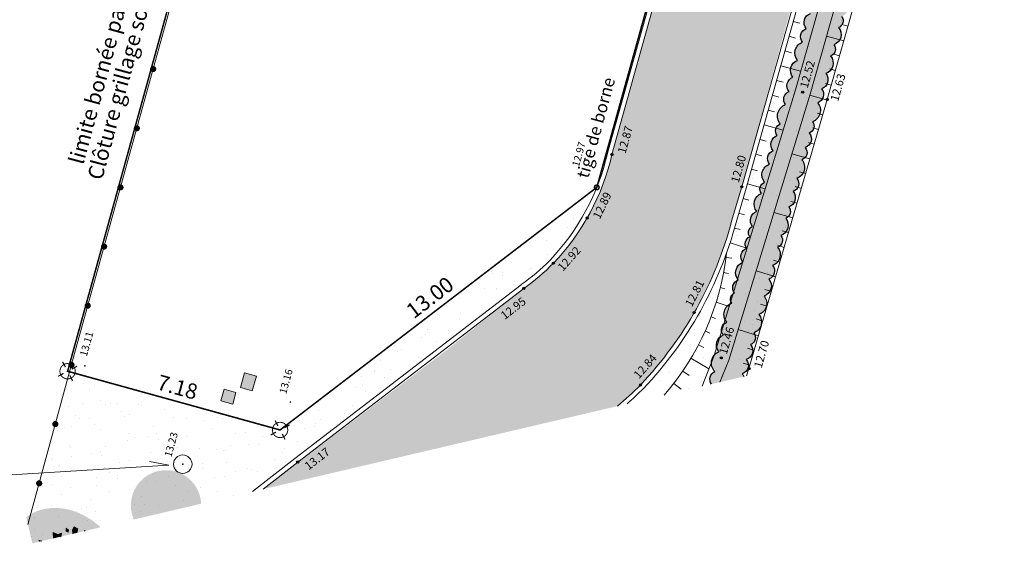
# Model space of a CAD drawing. Units: metres. Extents: x 1391402 to 1391672, y 5236995 to 5237063.
# Drawn here: x 1391640 to 1391672, y 5236995 to 5237012 of the extents above; entities that cross this region are included whole.
import ezdxf
from ezdxf.enums import TextEntityAlignment as Align
from ezdxf.lldxf.tags import DXFTag

# ---------------------------------------------------------------- set-up
doc = ezdxf.new("R2010")
doc.units = ezdxf.units.M
doc.header["$LTSCALE"] = 2
doc.header["$PDMODE"] = 32
doc.header["$PDSIZE"] = 0.02
doc.layers.get('0').update_dxf_attribs({"lineweight": 9})
for name, color, linetype, lineweight in [('_CLOTURE', 7, 'Continuous', 9), ('_R-AEP', 4, 'Continuous', 9), ('_R-EU', 38, 'Continuous', 9), ('_R-FT', 3, 'Continuous', 9), ('Bornage TXT', 1, 'Continuous', 9), ('Compo-arbre', 3, 'Continuous', 9), ('Compo-hachure-enrobés', 254, 'Continuous', 35), ('Compo-hachures-herbe', 76, 'Continuous', 35), ('Compo-lots', 168, 'Continuous', 9), ('Compo-lots-cotation', 168, 'Continuous', 9), ('Compo-végétation-contours-Haie', 7, 'RAILS', 25), ('Compo-végétation-hachures-Haie-noue', 7, 'Continuous', 25), ('DAO - TOPO - BORDURE', 7, 'Continuous', 0), ('DAO - TOPO - TALUS-BAS', 7, 'CACHE2', 0), ('DAO - TOPO - TALUS-HAUT', 7, 'Continuous', 0), ('DAO - TOPO - TALUS-PEIGNE', 7, 'Continuous', 0), ('Division Borne implantée', 1, 'Continuous', 9), ('Division TXT', 1, 'Continuous', 9), ('TopoAlt', 7, 'Continuous', 20), ('Topojis', 7, 'Continuous', 9)]:
    doc.layers.add(name, color=color, linetype=linetype, lineweight=lineweight)
doc.layers.add('Compo-arbre-ombre', color=7, linetype='Continuous', lineweight=9, transparency=0.8)
for name, color, linetype in [('DWG_LEVE_140224 - ELEVATIONS', 7, 'Continuous'), ('DWG_LEVE_140224 - SURVEY-DATA', 7, 'Continuous'), ('DWG_LEVE_250124 - ELEVATIONS', 7, 'Continuous'), ('DWG_LEVE_250124 - SURVEY-DATA', 7, 'Continuous')]:
    doc.layers.add(name, color=color, linetype=linetype)
doc.styles.add('arial', font='arial.ttf')
doc.styles.add('CovaDAN', font='arial.ttf')
doc.styles.get("Standard").update_dxf_attribs({"font": 'romans.shx'})
tags = doc.linetypes.add('CACHE2', pattern=[4.7625, 3.175, -1.5875]).pattern_tags.tags
tags[6:7] = [DXFTag(74, 4), DXFTag(75, 0), DXFTag(340, '0'), DXFTag(46, 0.0), DXFTag(50, 0.0), DXFTag(44, 0.0), DXFTag(45, 0.0)]
tags[4:5] = [DXFTag(74, 4), DXFTag(75, 0), DXFTag(340, '0'), DXFTag(46, 0.0), DXFTag(50, 0.0), DXFTag(44, 0.0), DXFTag(45, 0.0)]
doc.linetypes.add('RAILS', pattern='A,3.81,[130,ltypeshp.shx,S=6.35,R=0,X=0,Y=0],3.81', length=7.62)

# ---------------------------------------------------------------- blocks, each defined once
blk = doc.blocks.new('GeoRond')
at = {"const_width": 0.499}
blk.add_lwpolyline([(-0.2505, 0, 1), (0.2505, 0, 1)], format="xyb", close=True, dxfattribs=at)
blk = doc.blocks.new('Tcpoint')
at = {"color": 0}
blk.add_point((0, 0), dxfattribs=at)
at = {"layer": 'TopoAlt'}
blk.add_attdef('ALT', (0.2, 0.2), '', height=0.24, dxfattribs=at)
blk = doc.blocks.new('u014')
at = {"color": 0}
blk.add_line((0, 0), (0, 0), dxfattribs=at)
blk.add_circle((0, 0), 0.3, dxfattribs=at)
blk = doc.blocks.new('t009')
at = {"color": 0}
blk.add_line((0, 0), (0, 0), dxfattribs=at)
at = {"const_width": 0.04, "flags": 128}
for points in [[(0, 0.15), (0, 0.35)], [(-0.15, 0), (-0.35, 0)], [(0.35, 0), (0.15, 0)], [(0, -0.35), (0, -0.15)]]:
    blk.add_lwpolyline(points, dxfattribs=at)
at = {"const_width": 0.03, "flags": 128}
blk.add_lwpolyline([(-0.25, 0, 1), (0.25, 0, 1)], format="xyb", close=True, dxfattribs=at)
blk = doc.blocks.new('POINT')
at = {"layer": 'DWG_LEVE_250124 - SURVEY-DATA', "linetype": 'Continuous', "true_color": 0x000000}
blk.add_hatch(color=18, dxfattribs=at).paths.add_polyline_path([(0.1, 0, 1), (-0.1, 0, 1)])
at = {"layer": 'DWG_LEVE_250124 - SURVEY-DATA'}
blk.add_circle((0, 0), 0.1, dxfattribs=at)
blk.add_point((0, 0), dxfattribs=at)
at = {"layer": 'DWG_LEVE_250124 - ELEVATIONS', "color": 7}
blk.add_attdef('ELEVATION', text='', height=0.762, dxfattribs=at).set_placement((0, -0.38), align=Align.CENTER)
blk = doc.blocks.new('POINTA')
at = {"layer": 'DWG_LEVE_140224 - SURVEY-DATA', "linetype": 'Continuous', "true_color": 0x000000}
blk.add_hatch(color=18, dxfattribs=at).paths.add_polyline_path([(0.1, 0, 1), (-0.1, 0, 1)])
at = {"layer": 'DWG_LEVE_140224 - SURVEY-DATA'}
blk.add_circle((0, 0), 0.1, dxfattribs=at)
blk.add_point((0, 0), dxfattribs=at)
at = {"layer": 'DWG_LEVE_140224 - ELEVATIONS', "color": 7}
blk.add_attdef('ELEVATION', text='', height=0.762, dxfattribs=at).set_placement((0, -0.38), align=Align.CENTER)

msp = doc.modelspace()

# ---------------------------------------------------------------- hatches: boundary and pattern name
at = {"layer": '_R-AEP'}
h = msp.add_hatch(color=256, dxfattribs=at)
h.dxf.hatch_style = 1
h.paths.add_polyline_path([(1391647.449, 5237000.241), (1391647.583, 5237000.723), (1391647.968, 5237000.617), (1391647.835, 5237000.135)])
at = {"layer": '_R-FT'}
h = msp.add_hatch(color=91, dxfattribs=at)
h.dxf.hatch_style = 1
h.paths.add_polyline_path([(1391646.811, 5236999.808), (1391646.917, 5237000.193), (1391647.303, 5237000.087), (1391647.196, 5236999.701)])
at = {"layer": 'Compo-arbre'}
for color, points in [(64, [(1391641.851, 5236995.594), (1391641.772, 5236995.659), (1391641.768, 5236995.559), (1391641.833, 5236995.534)]), (84, [(1391641.986, 5236995.477), (1391642.123, 5236995.509), (1391642.146, 5236995.634), (1391642.036, 5236995.701), (1391641.981, 5236995.608)]), (64, [(1391642.368, 5236995.567), (1391642.392, 5236995.572), (1391642.379, 5236995.595)]), (84, [(1391640.897, 5236995.222), (1391640.98, 5236995.241), (1391640.875, 5236995.268)]), (64, [(1391641.36, 5236995.331), (1391641.583, 5236995.383), (1391641.61, 5236995.415), (1391641.623, 5236995.503), (1391641.5, 5236995.458), (1391641.348, 5236995.517)])]:
    msp.add_hatch(color=color, dxfattribs=at).paths.add_polyline_path(points)
at = {"layer": 'Compo-arbre-ombre'}
h = msp.add_hatch(color=7, dxfattribs=at)
h.dxf.hatch_style = 1
edge = h.paths.add_edge_path()
edge.add_line((1391643.975, 5236995.943), (1391646.171, 5236996.458))
edge.add_arc((1391645.025, 5236996.405), 1.147, 2.6828, 203.7018)
h = msp.add_hatch(color=7, dxfattribs=at)
h.dxf.hatch_style = 1
h.paths.add_polyline_path([(1391640.669, 5236995.169), (1391642.891, 5236995.689), (1391642.747, 5236995.816), (1391642.574, 5236995.944), (1391642.392, 5236996.055), (1391642.205, 5236996.148), (1391642.014, 5236996.221), (1391641.82, 5236996.275), (1391641.626, 5236996.308), (1391641.433, 5236996.321), (1391641.244, 5236996.313), (1391641.059, 5236996.285), (1391640.881, 5236996.236), (1391640.712, 5236996.167), (1391640.552, 5236996.079), (1391640.47, 5236996.019)])
at = {"layer": 'Compo-hachure-enrobés'}
h = msp.add_hatch(color=256, dxfattribs=at)
h.dxf.hatch_style = 1
edge = h.paths.add_edge_path()
edge.add_line((1391670.074, 5237030.791), (1391670.124, 5237032.396))
edge.add_line((1391670.124, 5237032.396), (1391670.234, 5237037.156))
edge.add_line((1391670.234, 5237037.156), (1391670.384, 5237037.153))
edge.add_line((1391670.384, 5237037.153), (1391670.523, 5237037.464))
edge.add_line((1391670.523, 5237037.464), (1391670.489, 5237037.749))
edge.add_line((1391670.489, 5237037.749), (1391670.178, 5237039.076))
edge.add_line((1391670.178, 5237039.076), (1391669.935, 5237039.97))
edge.add_line((1391669.935, 5237039.97), (1391668.214, 5237040.68))
edge.add_line((1391668.214, 5237040.68), (1391665.951, 5237040.954))
edge.add_line((1391665.951, 5237040.954), (1391665.834, 5237040.706))
edge.add_line((1391665.834, 5237040.706), (1391665.804, 5237030.486))
edge.add_line((1391665.804, 5237030.486), (1391659.555, 5237007.836))
edge.add_arc((1391652.285, 5237009.496), 7.457, 306.1613, 347.1332, ccw=False)
edge.add_line((1391656.685, 5237003.476), (1391654.154, 5237001.454))
edge.add_line((1391654.154, 5237001.454), (1391648.191, 5236996.932))
edge.add_line((1391648.191, 5236996.932), (1391659.735, 5236999.638))
edge.add_arc((1391648.352, 5237012.802), 17.403, 310.8489, 314.201)
edge.add_arc((1391651.49, 5237008.824), 12.374, 316.6268, 337.2316)
edge.add_arc((1391636.854, 5237013.926), 27.861, 339.2046, 345.1498)
edge.add_line((1391663.785, 5237006.786), (1391669.207, 5237026.453))
edge.add_arc((1391640.304, 5237034.491), 30, 344.4576, 352.9142)
at = {"layer": 'Compo-hachures-herbe'}
h = msp.add_hatch(dxfattribs=at)
h.set_pattern_fill('ALEA', color=256, scale=0.16, angle=-175.8817)
h.set_pattern_definition([(136.118, (1391665.943, 5237018.7041), (-1.84453, -0.53303), [0, -1.2]), (251.118, (1391666.1924, 5237018.5831), (1.88396, 0.37024), [0, -2]), (337.118, (1391666.1924, 5237018.5831), (-0.23792, 1.9052), [0, -1.6]), (4.118, (1391666.1725, 5237018.8595), (-1.07693, 1.58953), [0, -1.6]), (258.118, (1391666.741, 5237018.7615), (1.8248, 0.59708), [0, -1.6]), (110.118, (1391666.741, 5237018.7615), (-1.89152, 0.3295), [0, -1.6]), (236.118, (1391665.7437, 5237019.2454), (1.9156, -0.12998), [0, -2]), (124.118, (1391665.8233, 5237018.1398), (-1.91504, -0.13789), [0, -1.6]), (359.118, (1391665.8233, 5237018.1398), (-0.9343, 1.67734), [0, -1.6]), (298.118, (1391666.0527, 5237018.2952), (1.91896, -0.06305), [0, -0.8]), (72.118, (1391665.993, 5237019.1245), (-1.28767, 1.42418), [0, -0.992])])
edge = h.paths.add_edge_path()
edge.add_line((1391664.092, 5237000.659), (1391672.28, 5237030.105))
edge.add_line((1391672.28, 5237030.105), (1391670.489, 5237037.749))
edge.add_line((1391670.489, 5237037.749), (1391670.309, 5237033.897))
edge.add_line((1391670.309, 5237033.897), (1391670.274, 5237032.392))
edge.add_line((1391670.274, 5237032.392), (1391670.204, 5237030.123))
edge.add_arc((1391662.545, 5237030.22), 7.659, 340.3208, 359.272, ccw=False)
edge.add_line((1391669.757, 5237027.641), (1391666.999, 5237017.626))
edge.add_line((1391666.999, 5237017.626), (1391663.929, 5237006.744))
edge.add_line((1391663.929, 5237006.744), (1391663.599, 5237005.625))
edge.add_arc((1391651.49, 5237008.824), 12.524, 316.6126, 345.2046, ccw=False)
edge.add_arc((1391648.352, 5237012.802), 17.553, 311.7692, 314.2116, ccw=False)
edge.add_line((1391660.045, 5236999.71), (1391664.092, 5237000.659))
h = msp.add_hatch(dxfattribs=at)
h.set_pattern_fill('ALEA', color=256, scale=0.16, angle=-175.8817)
h.set_pattern_definition([(136.1183, (1391626.4343, 5237036.7081), (-1.844526, -0.533033), [0, -1.2]), (251.1183, (1391626.6837, 5237036.5871), (1.883964, 0.370243), [0, -2]), (337.1183, (1391626.6837, 5237036.5871), (-0.237923, 1.9052), [0, -1.6]), (4.1183, (1391626.6638, 5237036.8636), (-1.076934, 1.58953), [0, -1.6]), (258.1183, (1391627.2323, 5237036.7656), (1.8248, 0.59708), [0, -1.6]), (110.1183, (1391627.2323, 5237036.7656), (-1.891515, 0.3295), [0, -1.6]), (236.1183, (1391626.235, 5237037.2494), (1.915595, -0.12998), [0, -2]), (124.1183, (1391626.3145, 5237036.1438), (-1.91504, -0.137886), [0, -1.6]), (359.1183, (1391626.3145, 5237036.1438), (-0.9343, 1.677345), [0, -1.6]), (298.1183, (1391626.544, 5237036.2992), (1.918965, -0.063046), [0, -0.8]), (72.1183, (1391626.4843, 5237037.1285), (-1.287674, 1.424183), [0, -0.992])])
edge = h.paths.add_edge_path()
edge.add_line((1391640.526, 5236995.782), (1391640.668, 5236995.167))
edge.add_line((1391640.668, 5236995.167), (1391647.845, 5236996.851))
edge.add_line((1391647.845, 5236996.851), (1391649.223, 5236997.934))
edge.add_line((1391649.223, 5236997.934), (1391656.594, 5237003.595))
edge.add_arc((1391649.267, 5237013.133), 12.028, 307.5259, 313.4346)
edge.add_arc((1391652.292, 5237009.45), 7.281, 316.0833, 338.3777)
edge.add_line((1391659.061, 5237006.767), (1391648.741, 5236998.861))
edge.add_line((1391648.741, 5236998.861), (1391641.817, 5237000.774))
edge.add_line((1391641.817, 5237000.774), (1391640.526, 5236995.782))
at = {"layer": 'Compo-végétation-hachures-Haie-noue'}
h = msp.add_hatch(dxfattribs=at)
h.set_pattern_fill('VERGER', color=256, scale=0.08, angle=21.9024)
h.set_pattern_definition([(21.9024, (1391667.4801, 5237016.63145), (-0.1193685, 0.2969026), [0.0306147, -0.2893853]), (21.9024, (1391667.45252, 5237016.70002), (-0.1193685, 0.2969026), [0.0306147, -0.2893853]), (111.9024, (1391667.45193, 5237016.64346), (-0.2969026, -0.1193685), [0.0306147, -0.2893853]), (111.9024, (1391667.5205, 5237016.67103), (-0.2969026, -0.1193685), [0.0306147, -0.2893853]), (66.9024, (1391667.5085, 5237016.64287), (-0.2969026, -0.1193685), [0.0306147, -0.4219337]), (66.9024, (1391667.44051, 5237016.67186), (-0.2969026, -0.1193685), [0.0306147, -0.4219337]), (336.9024, (1391667.45193, 5237016.64346), (0.2969026, 0.1193685), [0.0306147, -0.4219337]), (336.9024, (1391667.48093, 5237016.71144), (0.2969026, 0.1193685), [0.0306147, -0.4219337])])
edge = h.paths.add_edge_path()
edge.add_line((1391671.605, 5237032.987), (1391672.211, 5237030.401))
edge.add_arc((1391671.94, 5237030.599), 0.335, 289.2943, 323.8514, ccw=False)
edge.add_arc((1391671.88, 5237030.142), 0.222, -70.7057, 39.2943, ccw=False)
edge.add_arc((1391671.679, 5237029.708), 0.354, -70.7057, 39.2943, ccw=False)
edge.add_arc((1391671.525, 5237029.152), 0.351, -70.7057, 39.2943, ccw=False)
edge.add_arc((1391671.342, 5237028.577), 0.385, -70.7057, 39.2943, ccw=False)
edge.add_arc((1391671.193, 5237027.988), 0.357, -70.7057, 39.2943, ccw=False)
edge.add_arc((1391671.096, 5237027.475), 0.278, -70.7057, 39.2943, ccw=False)
edge.add_arc((1391670.948, 5237027.016), 0.309, -70.7057, 39.2943, ccw=False)
edge.add_arc((1391670.758, 5237026.485), 0.378, -70.7057, 39.2943, ccw=False)
edge.add_arc((1391670.633, 5237025.923), 0.323, -70.7057, 39.2943, ccw=False)
edge.add_arc((1391670.539, 5237025.454), 0.259, -70.7057, 39.2943, ccw=False)
edge.add_arc((1391670.35, 5237024.985), 0.354, -70.7057, 39.2943, ccw=False)
edge.add_arc((1391670.183, 5237024.418), 0.368, -70.7057, 39.2943, ccw=False)
edge.add_arc((1391670.049, 5237023.862), 0.33, -70.7057, 39.2943, ccw=False)
edge.add_arc((1391669.932, 5237023.365), 0.293, -70.7057, 39.2943, ccw=False)
edge.add_arc((1391669.742, 5237022.855), 0.37, -70.7057, 39.2943, ccw=False)
edge.add_arc((1391669.576, 5237022.27), 0.372, -70.7057, 39.2943, ccw=False)
edge.add_arc((1391669.399, 5237021.674), 0.387, -70.7057, 39.2943, ccw=False)
edge.add_arc((1391669.337, 5237021.152), 0.246, -70.7057, 39.2943, ccw=False)
edge.add_arc((1391669.159, 5237020.708), 0.335, -70.6972, 39.3028, ccw=False)
edge.add_arc((1391668.968, 5237020.143), 0.391, -70.4867, 39.5133, ccw=False)
edge.add_arc((1391668.8, 5237019.528), 0.387, -70.4867, 39.5133, ccw=False)
edge.add_arc((1391668.723, 5237018.992), 0.268, -70.4867, 39.5133, ccw=False)
edge.add_arc((1391668.629, 5237018.589), 0.238, -70.4867, 39.5133, ccw=False)
edge.add_arc((1391668.497, 5237018.19), 0.274, -70.4867, 39.5133, ccw=False)
edge.add_arc((1391668.422, 5237017.794), 0.215, -70.4867, 39.5133, ccw=False)
edge.add_arc((1391668.292, 5237017.424), 0.262, -70.4867, 39.5133, ccw=False)
edge.add_arc((1391668.104, 5237016.95), 0.357, -70.4867, 39.5133, ccw=False)
edge.add_arc((1391667.964, 5237016.401), 0.336, -70.4867, 39.5133, ccw=False)
edge.add_arc((1391667.868, 5237015.912), 0.271, -70.4867, 39.5133, ccw=False)
edge.add_arc((1391667.653, 5237015.405), 0.396, -70.4867, 39.5133, ccw=False)
edge.add_arc((1391667.574, 5237014.858), 0.274, -70.4867, 39.5133, ccw=False)
edge.add_arc((1391667.466, 5237014.435), 0.258, -70.4867, 39.5133, ccw=False)
edge.add_arc((1391667.394, 5237014.061), 0.205, -70.4867, 39.5133, ccw=False)
edge.add_arc((1391667.291, 5237013.727), 0.222, -70.4867, 39.5133, ccw=False)
edge.add_arc((1391667.208, 5237013.388), 0.204, -70.4867, 39.5133, ccw=False)
edge.add_arc((1391667.098, 5237013.049), 0.23, -70.4867, 39.5133, ccw=False)
edge.add_arc((1391666.931, 5237012.63), 0.317, -70.4867, 39.5133, ccw=False)
edge.add_arc((1391666.864, 5237012.189), 0.224, -70.4867, 39.5133, ccw=False)
edge.add_arc((1391666.662, 5237011.749), 0.359, -70.4867, 39.5133, ccw=False)
edge.add_arc((1391666.604, 5237011.265), 0.23, -70.4867, 39.5133, ccw=False)
edge.add_arc((1391666.399, 5237010.816), 0.365, -70.4867, 39.5133, ccw=False)
edge.add_arc((1391666.279, 5237010.272), 0.314, -70.4867, 39.5133, ccw=False)
edge.add_arc((1391666.162, 5237009.792), 0.288, -70.4867, 39.5133, ccw=False)
edge.add_arc((1391665.957, 5237009.273), 0.39, -70.4867, 39.5133, ccw=False)
edge.add_arc((1391665.906, 5237008.756), 0.235, -70.4867, 39.5133, ccw=False)
edge.add_arc((1391665.754, 5237008.345), 0.299, -70.4867, 39.5133, ccw=False)
edge.add_arc((1391665.66, 5237007.903), 0.252, -70.4867, 39.5133, ccw=False)
edge.add_arc((1391665.449, 5237007.423), 0.382, -70.4867, 39.5133, ccw=False)
edge.add_arc((1391665.366, 5237006.889), 0.274, -70.4867, 39.5133, ccw=False)
edge.add_arc((1391665.211, 5237006.427), 0.319, -70.4867, 39.5133, ccw=False)
edge.add_arc((1391665.137, 5237005.978), 0.233, -70.4867, 39.5133, ccw=False)
edge.add_arc((1391664.94, 5237005.531), 0.357, -70.4867, 39.5133, ccw=False)
edge.add_arc((1391664.873, 5237005.041), 0.242, -70.4867, 39.5133, ccw=False)
edge.add_arc((1391664.665, 5237004.576), 0.374, -70.4867, 39.5133, ccw=False)
edge.add_arc((1391664.574, 5237004.045), 0.28, -70.4867, 39.5133, ccw=False)
edge.add_arc((1391664.394, 5237003.556), 0.354, -70.5636, 39.4364, ccw=False)
edge.add_arc((1391664.218, 5237002.982), 0.38, -70.6667, 39.3333, ccw=False)
edge.add_arc((1391664.051, 5237002.383), 0.378, -70.6667, 39.3333, ccw=False)
edge.add_arc((1391663.991, 5237001.874), 0.24, -70.6667, 39.3333, ccw=False)
edge.add_arc((1391663.829, 5237001.45), 0.312, -70.6667, 39.3333, ccw=False)
edge.add_arc((1391663.703, 5237000.968), 0.296, -70.6667, 39.3333, ccw=False)
edge.add_arc((1391663.573, 5237000.501), 0.295, 19.9953, 39.3333, ccw=False)
edge.add_line((1391663.85, 5237000.602), (1391662.797, 5237000.355))
edge.add_arc((1391663.019, 5237000.516), 0.274, 114.6208, 215.8294, ccw=False)
edge.add_arc((1391663.197, 5237001.041), 0.402, 113.4826, 223.4826, ccw=False)
edge.add_arc((1391663.301, 5237001.631), 0.345, 109.8853, 219.8853, ccw=False)
edge.add_arc((1391663.387, 5237002.125), 0.264, 109.8853, 219.8853, ccw=False)
edge.add_arc((1391663.6, 5237002.627), 0.395, 109.8853, 219.8853, ccw=False)
edge.add_arc((1391663.622, 5237003.129), 0.204, 109.8853, 219.8853, ccw=False)
edge.add_arc((1391663.763, 5237003.496), 0.274, 109.8853, 219.8853, ccw=False)
edge.add_arc((1391663.947, 5237003.985), 0.362, 109.8853, 219.8853, ccw=False)
edge.add_arc((1391664.046, 5237004.511), 0.289, 109.8853, 219.8853, ccw=False)
edge.add_arc((1391664.127, 5237004.933), 0.234, 109.8853, 219.8853, ccw=False)
edge.add_arc((1391664.21, 5237005.288), 0.211, 109.8853, 219.8853, ccw=False)
edge.add_arc((1391664.38, 5237005.689), 0.315, 109.8853, 219.8853, ccw=False)
edge.add_arc((1391664.556, 5237006.222), 0.369, 109.8853, 219.8853, ccw=False)
edge.add_arc((1391664.606, 5237006.716), 0.229, 109.8853, 219.8853, ccw=False)
edge.add_arc((1391664.815, 5237007.172), 0.374, 109.8853, 219.8853, ccw=False)
edge.add_arc((1391664.899, 5237007.7), 0.275, 109.8853, 219.8853, ccw=False)
edge.add_arc((1391665.047, 5237008.161), 0.315, 109.8853, 219.8853, ccw=False)
edge.add_arc((1391665.122, 5237008.61), 0.237, 109.8853, 219.8853, ccw=False)
edge.add_arc((1391665.349, 5237009.089), 0.401, 109.8853, 219.8853, ccw=False)
edge.add_arc((1391665.417, 5237009.637), 0.267, 109.8853, 219.8853, ccw=False)
edge.add_arc((1391665.553, 5237010.077), 0.295, 109.8853, 219.8853, ccw=False)
edge.add_arc((1391665.72, 5237010.577), 0.348, 109.738, 219.738, ccw=False)
edge.add_arc((1391665.891, 5237011.143), 0.375, 109.6698, 219.6698, ccw=False)
edge.add_arc((1391665.98, 5237011.675), 0.279, 109.6698, 219.6698, ccw=False)
edge.add_arc((1391666.127, 5237012.138), 0.313, 109.6698, 219.6698, ccw=False)
edge.add_arc((1391666.275, 5237012.643), 0.329, 109.6698, 219.6698, ccw=False)
edge.add_arc((1391666.42, 5237013.165), 0.332, 109.6698, 219.6698, ccw=False)
edge.add_arc((1391666.516, 5237013.65), 0.271, 109.6698, 219.6698, ccw=False)
edge.add_arc((1391666.594, 5237014.045), 0.219, 109.6698, 219.6698, ccw=False)
edge.add_arc((1391666.779, 5237014.467), 0.337, 109.6698, 219.6698, ccw=False)
edge.add_arc((1391666.962, 5237015.029), 0.385, 109.6698, 219.6698, ccw=False)
edge.add_arc((1391667.064, 5237015.583), 0.3, 109.6698, 219.6698, ccw=False)
edge.add_arc((1391667.239, 5237016.095), 0.359, 109.6698, 219.6698, ccw=False)
edge.add_arc((1391667.359, 5237016.632), 0.313, 109.6698, 219.6698, ccw=False)
edge.add_arc((1391667.494, 5237017.126), 0.312, 109.6698, 219.6698, ccw=False)
edge.add_arc((1391667.605, 5237017.599), 0.281, 109.6698, 219.6698, ccw=False)
edge.add_arc((1391667.74, 5237018.055), 0.298, 109.6698, 219.6698, ccw=False)
edge.add_arc((1391667.852, 5237018.512), 0.276, 109.6698, 219.6698, ccw=False)
edge.add_arc((1391668.024, 5237018.991), 0.344, 109.6698, 219.6698, ccw=False)
edge.add_arc((1391668.206, 5237019.562), 0.387, 109.6698, 219.6698, ccw=False)
edge.add_arc((1391668.296, 5237020.109), 0.286, 109.6698, 219.6698, ccw=False)
edge.add_arc((1391668.456, 5237020.592), 0.333, 109.6698, 219.6698, ccw=False)
edge.add_arc((1391668.61, 5237021.126), 0.345, 109.6698, 219.6698, ccw=False)
edge.add_arc((1391668.782, 5237021.689), 0.374, 109.6698, 219.6698, ccw=False)
edge.add_arc((1391668.848, 5237022.202), 0.25, 109.6698, 219.6698, ccw=False)
edge.add_arc((1391669.044, 5237022.67), 0.364, 109.6698, 219.6698, ccw=False)
edge.add_arc((1391669.207, 5237023.249), 0.371, 109.6698, 219.6698, ccw=False)
edge.add_arc((1391669.3, 5237023.778), 0.282, 109.6698, 219.6698, ccw=False)
edge.add_arc((1391669.489, 5237024.28), 0.37, 109.6698, 219.6698, ccw=False)
edge.add_arc((1391669.563, 5237024.793), 0.257, 109.6698, 219.6698, ccw=False)
edge.add_arc((1391669.776, 5237025.284), 0.39, 109.6698, 219.6698, ccw=False)
edge.add_arc((1391669.934, 5237025.891), 0.376, 109.6698, 219.6698, ccw=False)
edge.add_arc((1391670.007, 5237026.41), 0.259, 109.6698, 219.6698, ccw=False)
edge.add_arc((1391670.111, 5237026.812), 0.249, 109.6698, 219.6698, ccw=False)
edge.add_arc((1391670.277, 5237027.253), 0.324, 109.6698, 219.6698, ccw=False)
edge.add_arc((1391670.425, 5237027.772), 0.334, 109.6698, 219.6698, ccw=False)
edge.add_arc((1391670.47, 5237028.217), 0.205, 109.6698, 219.6698, ccw=False)
edge.add_arc((1391670.7, 5237028.657), 0.387, 109.6698, 219.6698, ccw=False)
edge.add_arc((1391670.753, 5237029.174), 0.238, 109.6698, 219.6698, ccw=False)
edge.add_arc((1391670.854, 5237029.55), 0.236, 109.6698, 219.6698, ccw=False)
edge.add_arc((1391670.979, 5237029.941), 0.265, 109.6698, 219.6698, ccw=False)
edge.add_arc((1391671.139, 5237030.397), 0.323, 109.6698, 219.6698, ccw=False)
edge.add_arc((1391671.338, 5237030.957), 0.4, 109.6698, 219.6698, ccw=False)
edge.add_arc((1391671.438, 5237031.529), 0.305, 109.6698, 219.6698, ccw=False)
edge.add_arc((1391671.532, 5237031.98), 0.256, 109.6698, 219.6698, ccw=False)
edge.add_arc((1391671.658, 5237032.397), 0.276, 109.6698, 219.6698, ccw=False)
edge.add_arc((1391671.743, 5237032.803), 0.23, 126.8194, 219.6698, ccw=False)

# ---------------------------------------------------------------- linework, layer by layer
at = {"layer": '_CLOTURE', "flags": 128}
msp.add_lwpolyline([(1391654.291, 5237045.812), (1391649.982, 5237030.243), (1391646.282, 5237016.687), (1391642.043, 5237001.349), (1391640.526, 5236995.782)], dxfattribs=at)
at = {"layer": '_R-AEP', "flags": 128}
msp.add_lwpolyline([(1391647.449, 5237000.241), (1391647.583, 5237000.723), (1391647.968, 5237000.617), (1391647.835, 5237000.135)], close=True, dxfattribs=at)
at = {"layer": '_R-EU', "color": 1, "flags": 128}
msp.add_lwpolyline([(1391639.981, 5236997.395), (1391645.115, 5236997.716), (1391644.485, 5236997.838)], dxfattribs=at)
at = {"layer": '_R-FT', "flags": 128}
msp.add_lwpolyline([(1391646.811, 5236999.808), (1391646.917, 5237000.193), (1391647.303, 5237000.087), (1391647.196, 5236999.701)], close=True, dxfattribs=at)
at = {"layer": 'Compo-arbre', "color": 7}
msp.add_lwpolyline([(1391641.851, 5236995.594), (1391641.772, 5236995.659), (1391641.768, 5236995.559), (1391641.833, 5236995.534)], close=True, dxfattribs=at)
for points in [[(1391641.986, 5236995.477), (1391641.981, 5236995.608), (1391642.036, 5236995.701), (1391642.146, 5236995.634), (1391642.123, 5236995.509)], [(1391642.392, 5236995.572), (1391642.379, 5236995.595), (1391642.368, 5236995.567)], [(1391640.98, 5236995.241), (1391640.875, 5236995.268), (1391640.897, 5236995.222)], [(1391641.583, 5236995.383), (1391641.61, 5236995.415), (1391641.623, 5236995.503), (1391641.5, 5236995.458), (1391641.348, 5236995.517), (1391641.36, 5236995.331)]]:
    msp.add_lwpolyline(points, dxfattribs=at)
at = {"layer": 'Compo-lots', "const_width": 0.05, "flags": 128}
msp.add_lwpolyline([(1391648.741, 5236998.861), (1391659.061, 5237006.767), (1391665.641, 5237030.429), (1391665.528, 5237040.229), (1391654.195, 5237045.569), (1391641.817, 5237000.774)], close=True, dxfattribs=at)
at = {"layer": 'Compo-végétation-contours-Haie', "linetype": 'ByBlock', "flags": 128}
for points in [[(1391662.797, 5237000.355, -0.472743), (1391662.905, 5237000.765, -0.520567), (1391663.037, 5237001.41, -0.520567), (1391663.184, 5237001.956, -0.520567), (1391663.297, 5237002.374, -0.520567), (1391663.465, 5237002.998, -0.520567), (1391663.553, 5237003.32, -0.520567), (1391663.669, 5237003.753, -0.520567), (1391663.824, 5237004.326, -0.520567), (1391663.948, 5237004.783, -0.520567), (1391664.048, 5237005.153, -0.520567), (1391664.138, 5237005.487, -0.520567), (1391664.272, 5237005.986, -0.520567), (1391664.43, 5237006.569, -0.520567), (1391664.528, 5237006.932, -0.520567), (1391664.688, 5237007.524, -0.520567), (1391664.805, 5237007.959, -0.520567), (1391664.94, 5237008.458, -0.520567), (1391665.041, 5237008.832, -0.520567), (1391665.212, 5237009.466, -0.520567), (1391665.326, 5237009.887, -0.520567), (1391665.452, 5237010.355, -0.520567), (1391665.602, 5237010.904, -0.520567), (1391665.765, 5237011.497, -0.520567), (1391665.886, 5237011.938, -0.520567), (1391666.021, 5237012.433, -0.520567)], [(1391667.037, 5237012.331, -0.520567), (1391666.939, 5237011.977, -0.520567), (1391666.782, 5237011.411, -0.520567), (1391666.681, 5237011.048, -0.520567), (1391666.521, 5237010.472, -0.520567), (1391666.384, 5237009.976, -0.520567), (1391666.258, 5237009.521, -0.520567), (1391666.088, 5237008.906, -0.520567), (1391665.985, 5237008.535, -0.520567), (1391665.854, 5237008.064, -0.520567), (1391665.744, 5237007.666, -0.520567), (1391665.577, 5237007.063, -0.520567), (1391665.457, 5237006.63, -0.520567), (1391665.317, 5237006.126, -0.520567), (1391665.215, 5237005.758, -0.520567), (1391665.059, 5237005.195, -0.520567), (1391664.954, 5237004.813, -0.520567), (1391664.79, 5237004.223, -0.520567), (1391664.668, 5237003.781, -0.520567), (1391664.512, 5237003.223, -0.520567), (1391664.344, 5237002.623, -0.520567), (1391664.177, 5237002.026, -0.520567), (1391664.07, 5237001.647, -0.520567), (1391663.932, 5237001.156, -0.520567), (1391663.801, 5237000.689, -0.084579), (1391663.85, 5237000.602, -0.084579)]]:
    msp.add_lwpolyline(points, format="xyb", dxfattribs=at)
at = {"layer": 'DAO - TOPO - BORDURE', "elevation": 0, "flags": 128}
for points in [[(1391648.191, 5236996.932), (1391649.315, 5236997.815), (1391656.685, 5237003.476, 0.049882), (1391657.645, 5237004.296, 0.135533), (1391659.555, 5237007.836), (1391662.574, 5237018.646), (1391665.534, 5237029.246, 0.027118), (1391665.804, 5237030.486, 0.041725), (1391665.894, 5237031.656), (1391665.834, 5237040.706), (1391665.684, 5237040.705), (1391665.744, 5237031.655, -0.041725), (1391665.656, 5237030.51, -0.027112), (1391665.389, 5237029.286), (1391662.43, 5237018.686), (1391659.41, 5237007.876, 0.011768), (1391659.409, 5237007.869, -0.135533), (1391657.537, 5237004.399, -0.049882), (1391656.6, 5237003.599, 0.011921), (1391656.594, 5237003.595), (1391649.223, 5236997.934), (1391647.845, 5236996.851)], [(1391660.045, 5236999.71, 0.010656), (1391660.592, 5237000.22, 0.12541), (1391663.599, 5237005.625), (1391663.929, 5237006.744), (1391666.999, 5237017.626), (1391669.757, 5237027.641, 0.082879), (1391670.204, 5237030.123), (1391670.274, 5237032.392), (1391670.384, 5237037.153), (1391670.234, 5237037.156), (1391670.124, 5237032.396), (1391670.054, 5237030.126, -0.083111), (1391669.614, 5237027.686), (1391666.855, 5237017.666), (1391663.785, 5237006.786), (1391663.455, 5237005.666, -0.125389), (1391660.485, 5237000.326, -0.014627), (1391659.735, 5236999.638, -0.014627)]]:
    msp.add_lwpolyline(points, format="xyb", dxfattribs=at)
at = {"layer": 'DAO - TOPO - TALUS-BAS', "color": 140, "ltscale": 0.1, "elevation": 0, "flags": 128}
msp.add_lwpolyline([(1391662.489, 5237000.283), (1391662.881, 5237001.283), (1391665.53, 5237009.941), (1391668.509, 5237020.456), (1391670.168, 5237026.783), (1391671.44, 5237032.22, 0.036662), (1391671.579, 5237033.099, 0.036662)], format="xyb", dxfattribs=at)
for points in [[(1391671.977, 5237031.399), (1391670.652, 5237026.657), (1391668.991, 5237020.324), (1391666.01, 5237009.799), (1391663.359, 5237001.137)], [(1391663.359, 5237001.137), (1391663.07, 5237000.419)]]:
    msp.add_lwpolyline(points, dxfattribs=at)
at = {"layer": 'DAO - TOPO - TALUS-HAUT', "color": 140, "elevation": 0, "flags": 128}
msp.add_lwpolyline([(1391672.339, 5237029.707), (1391671.38, 5237026.49), (1391669.57, 5237020.23), (1391666.57, 5237009.63), (1391664.02, 5237000.86), (1391663.937, 5237000.622)], dxfattribs=at)
msp.add_lwpolyline([(1391661.251, 5236999.993, 0.15274), (1391663.285, 5237004.61)], format="xyb", dxfattribs=at)
at = {"layer": 'DAO - TOPO - TALUS-PEIGNE', "color": 140}
for p, q in [((1391665.461, 5237012.175), (1391665.676, 5237012.114)), ((1391667.061, 5237012.072), (1391667.246, 5237012.019)), ((1391665.325, 5237011.694), (1391665.54, 5237011.633)), ((1391666.548, 5237011.698), (1391667.11, 5237011.538)), ((1391665.19, 5237011.212), (1391665.404, 5237011.152)), ((1391666.788, 5237011.11), (1391666.974, 5237011.056)), ((1391665.054, 5237010.731), (1391665.702, 5237010.549)), ((1391666.652, 5237010.629), (1391666.838, 5237010.575)), ((1391664.918, 5237010.25), (1391665.132, 5237010.19)), ((1391666.516, 5237010.147), (1391666.701, 5237010.094)), ((1391664.782, 5237009.769), (1391664.994, 5237009.71)), ((1391666.002, 5237009.775), (1391666.565, 5237009.613)), ((1391664.647, 5237009.287), (1391664.854, 5237009.229)), ((1391666.238, 5237009.187), (1391666.426, 5237009.133)), ((1391664.511, 5237008.806), (1391665.13, 5237008.634)), ((1391666.096, 5237008.708), (1391666.286, 5237008.653)), ((1391664.375, 5237008.325), (1391664.576, 5237008.269)), ((1391665.954, 5237008.228), (1391666.146, 5237008.173)), ((1391664.239, 5237007.844), (1391664.437, 5237007.789)), ((1391665.417, 5237007.863), (1391666.007, 5237007.693)), ((1391664.104, 5237007.363), (1391664.298, 5237007.309)), ((1391665.67, 5237007.27), (1391665.867, 5237007.213)), ((1391663.968, 5237006.881), (1391664.545, 5237006.722)), ((1391665.529, 5237006.79), (1391665.728, 5237006.733)), ((1391663.828, 5237006.401), (1391664.016, 5237006.349)), ((1391665.387, 5237006.311), (1391665.588, 5237006.252)), ((1391663.687, 5237005.922), (1391663.874, 5237005.87)), ((1391664.832, 5237005.951), (1391665.448, 5237005.772)), ((1391663.549, 5237005.441), (1391663.733, 5237005.389)), ((1391665.103, 5237005.352), (1391665.309, 5237005.292)), ((1391663.405, 5237004.962), (1391663.952, 5237004.785)), ((1391664.962, 5237004.873), (1391665.169, 5237004.812)), ((1391663.269, 5237004.483), (1391663.457, 5237004.459)), ((1391664.82, 5237004.394), (1391665.03, 5237004.332)), ((1391663.191, 5237003.989), (1391663.353, 5237003.959)), ((1391664.249, 5237004.044), (1391664.89, 5237003.852)), ((1391663.084, 5237003.501), (1391663.23, 5237003.465)), ((1391664.537, 5237003.436), (1391664.75, 5237003.372)), ((1391662.949, 5237003.02), (1391663.372, 5237002.887)), ((1391664.395, 5237002.958), (1391664.611, 5237002.892)), ((1391662.785, 5237002.548), (1391662.928, 5237002.493)), ((1391664.253, 5237002.479), (1391664.471, 5237002.411)), ((1391662.593, 5237002.086), (1391662.748, 5237002.016)), ((1391663.666, 5237002.139), (1391664.332, 5237001.931)), ((1391662.375, 5237001.636), (1391662.55, 5237001.545)), ((1391663.97, 5237001.521), (1391664.192, 5237001.451)), ((1391662.13, 5237001.2), (1391662.712, 5237000.851)), ((1391663.829, 5237001.042), (1391664.052, 5237000.971)), ((1391661.86, 5237000.779), (1391662.074, 5237000.633)), ((1391661.566, 5237000.375), (1391661.809, 5237000.187))]:
    msp.add_line(p, q, dxfattribs=at)
at = {"layer": 'Division Borne implantée', "const_width": 0.05, "flags": 128}
msp.add_lwpolyline([(1391658.986, 5237006.767, 1), (1391659.136, 5237006.767, 1)], format="xyb", close=True, dxfattribs=at)

# ---------------------------------------------------------------- block references
at = {"layer": '_CLOTURE', "xscale": 0.2, "yscale": 0.2, "zscale": 0.2}
for p, rotation in [((1391644.605, 5237010.621), 254.5505286190871), ((1391644.073, 5237008.693), 254.5505286190871), ((1391643.54, 5237006.765), 254.5505286190871), ((1391643.007, 5237004.837), 254.5505286190871), ((1391642.474, 5237002.91), 254.5505286190871), ((1391641.943, 5237000.982), 254.7521550020696), ((1391641.417, 5236999.052), 254.7521550020696), ((1391640.891, 5236997.122), 254.7521550020696)]:
    msp.add_blockref('GeoRond', p, dxfattribs=dict(at, rotation=rotation))
at = {"layer": '_R-EU', "color": 1}
msp.add_blockref('u014', (1391645.571, 5236997.746), dxfattribs=at)
at = {"layer": 'Division Borne implantée', "rotation": 27.96988315675198}
for p in [(1391641.817, 5237000.774), (1391648.741, 5236998.861)]:
    msp.add_blockref('t009', p, dxfattribs=at)
at = {"layer": 'DWG_LEVE_140224 - SURVEY-DATA', "color": 7}
ref = msp.add_blockref('POINTA', (1391665.77, 5237009.87), dxfattribs=dict(at, xscale=0.3499999940395355, yscale=0.3499999940395355, rotation=74.24459999999999))
ref.add_attrib('ELEVATION', '12.52', dxfattribs={"layer": 'DWG_LEVE_140224 - ELEVATIONS', "color": 7, "height": 0.2667, "rotation": 74.2446, "oblique": 18}).set_placement((1391666.052, 5237010.415), align=Align.CENTER)
ref = msp.add_blockref('POINTA', (1391666.57, 5237009.63), dxfattribs=dict(at, xscale=0.3499999940395355, yscale=0.3499999940395355, rotation=74.24459999999999))
ref.add_attrib('ELEVATION', '12.63', dxfattribs={"layer": 'DWG_LEVE_140224 - ELEVATIONS', "color": 7, "height": 0.2667, "rotation": 74.2446, "oblique": 18}).set_placement((1391667.046, 5237009.988), align=Align.CENTER)
ref = msp.add_blockref('POINTA', (1391663.12, 5237001.21), dxfattribs=dict(at, xscale=0.3499999940395355, yscale=0.3499999940395355, rotation=73.7874727552197))
ref.add_attrib('ELEVATION', '12.46', dxfattribs={"layer": 'DWG_LEVE_140224 - ELEVATIONS', "color": 7, "height": 0.2667, "rotation": 73.7875, "oblique": 18}).set_placement((1391663.42, 5237001.736), align=Align.CENTER)
ref = msp.add_blockref('POINTA', (1391664.02, 5237000.86), dxfattribs=dict(at, xscale=0.3499999940395355, yscale=0.3499999940395355, rotation=73.7874727552197))
ref.add_attrib('ELEVATION', '12.70', dxfattribs={"layer": 'DWG_LEVE_140224 - ELEVATIONS', "color": 7, "height": 0.2667, "rotation": 73.7875, "oblique": 18}).set_placement((1391664.555, 5237001.294), align=Align.CENTER)
at = {"layer": 'DWG_LEVE_250124 - SURVEY-DATA', "color": 7}
ref = msp.add_blockref('POINT', (1391659.555, 5237007.836), dxfattribs=dict(at, xscale=0.3499999940395355, yscale=0.3499999940395355, rotation=74.24500726536446))
ref.add_attrib('ELEVATION', '12.87', dxfattribs={"layer": 'DWG_LEVE_250124 - ELEVATIONS', "color": 7, "height": 0.2667, "rotation": 74.245, "oblique": 18}).set_placement((1391660.116, 5237008.284), align=Align.CENTER)
ref = msp.add_blockref('POINT', (1391663.785, 5237006.786), dxfattribs=dict(at, xscale=0.3499999940395355, yscale=0.3499999940395355, rotation=74.24500726536446))
ref.add_attrib('ELEVATION', '12.80', dxfattribs={"layer": 'DWG_LEVE_250124 - ELEVATIONS', "color": 7, "height": 0.2667, "rotation": 74.245, "oblique": 18}).set_placement((1391663.807, 5237007.331), align=Align.CENTER)
ref = msp.add_blockref('POINT', (1391658.745, 5237005.766), dxfattribs=dict(at, xscale=0.3499999940395355, yscale=0.3499999940395355, rotation=64.21714387555973))
ref.add_attrib('ELEVATION', '12.89', dxfattribs={"layer": 'DWG_LEVE_250124 - ELEVATIONS', "color": 7, "height": 0.2667, "rotation": 64.2171, "oblique": 18}).set_placement((1391659.354, 5237006.119), align=Align.CENTER)
ref = msp.add_blockref('POINT', (1391657.645, 5237004.296), dxfattribs=dict(at, xscale=0.3499999940395354, yscale=0.3499999940395354, rotation=48.50597227800691))
ref.add_attrib('ELEVATION', '12.92', dxfattribs={"layer": 'DWG_LEVE_250124 - ELEVATIONS', "color": 7, "height": 0.2667, "rotation": 48.506, "oblique": 18}).set_placement((1391658.26, 5237004.353), align=Align.CENTER)
ref = msp.add_blockref('POINT', (1391662.235, 5237002.686), dxfattribs=dict(at, xscale=0.3499999940395355, yscale=0.3499999940395355, rotation=62.76405089893752))
ref.add_attrib('ELEVATION', '12.81', dxfattribs={"layer": 'DWG_LEVE_250124 - ELEVATIONS', "color": 7, "height": 0.2667, "rotation": 62.7641, "oblique": 18}).set_placement((1391662.366, 5237003.254), align=Align.CENTER)
ref = msp.add_blockref('POINT', (1391656.685, 5237003.476), dxfattribs=dict(at, xscale=0.3499999940395355, yscale=0.3499999940395355, rotation=37.52591491490696))
ref.add_attrib('ELEVATION', '12.95', dxfattribs={"layer": 'DWG_LEVE_250124 - ELEVATIONS', "color": 7, "height": 0.2667, "rotation": 37.5259, "oblique": 18}).set_placement((1391656.422, 5237002.719), align=Align.CENTER)
ref = msp.add_blockref('POINT', (1391660.485, 5237000.326), dxfattribs=dict(at, xscale=0.3499999940395355, yscale=0.3499999940395355, rotation=48.21488951237657))
ref.add_attrib('ELEVATION', '12.84', dxfattribs={"layer": 'DWG_LEVE_250124 - ELEVATIONS', "color": 7, "height": 0.2667, "rotation": 48.2149, "oblique": 18}).set_placement((1391660.735, 5237000.845), align=Align.CENTER)
ref = msp.add_blockref('POINT', (1391649.315, 5236997.815), dxfattribs=dict(at, xscale=0.3499999940395355, yscale=0.3499999940395355, rotation=37.52591491490696))
ref.add_attrib('ELEVATION', '13.17', dxfattribs={"layer": 'DWG_LEVE_250124 - ELEVATIONS', "color": 7, "height": 0.2667, "rotation": 37.5259, "oblique": 18}).set_placement((1391650.03, 5236997.816), align=Align.CENTER)
at = {"layer": 'Topojis'}
ref = msp.add_blockref('Tcpoint', (1391658.619, 5237007.173), dxfattribs=dict(at, rotation=74.46016540804244))
ref.add_attrib('ALT', '12.97', (1391658.48, 5237007.419), dxfattribs={"layer": 'TopoAlt', "height": 0.24, "rotation": 74.4602, "oblique": 18})
ref = msp.add_blockref('Tcpoint', (1391642.381, 5237000.952), dxfattribs=dict(at, rotation=74.46016540804244))
ref.add_attrib('ALT', '13.11', (1391642.442, 5237001.239), dxfattribs={"layer": 'TopoAlt', "height": 0.24, "rotation": 74.4602, "oblique": 18})
ref = msp.add_blockref('Tcpoint', (1391649.077, 5236999.771), dxfattribs=dict(at, rotation=74.46016540804244))
ref.add_attrib('ALT', '13.16', (1391648.938, 5237000.017), dxfattribs={"layer": 'TopoAlt', "height": 0.24, "rotation": 74.4602, "oblique": 18})
ref = msp.add_blockref('Tcpoint', (1391645.571, 5236997.746), dxfattribs=dict(at, rotation=74.55375447681088))
ref.add_attrib('ALT', '13.23', (1391645.197, 5236997.959), dxfattribs={"layer": 'TopoAlt', "height": 0.24, "rotation": 74.5538, "oblique": 18})

# ---------------------------------------------------------------- texts
at = {"layer": 'Bornage TXT', "style": 'CovaDAN'}
for s, p in [('Clôture grillage souple empiétant ponctuellement sur la parcelle ZC 624', (1391645.681, 5237018.029)), ('limite bornée par Foncier Topo Conseil le 24 juin 1999 (Dossier : 1823)', (1391644.966, 5237018.145))]:
    msp.add_text(s, height=0.5, rotation=74.7983, dxfattribs=at).set_placement(p, align=Align.MIDDLE_CENTER)
at = {"layer": 'Compo-lots-cotation', "style": 'arial'}
msp.add_text('13.00', height=0.5, rotation=37.4563, dxfattribs=at).set_placement((1391653.774, 5237002.979), align=Align.CENTER)
msp.add_text('7.18', height=0.5, rotation=344.5538, dxfattribs=at).set_placement((1391645.465, 5237000.499), align=Align.TOP_CENTER)
at = {"layer": 'Division TXT', "style": 'arial'}
msp.add_text('tige de borne', height=0.4, rotation=74.7983, dxfattribs=at).set_placement((1391658.781, 5237007.035))

doc.saveas('drawing.dxf')
